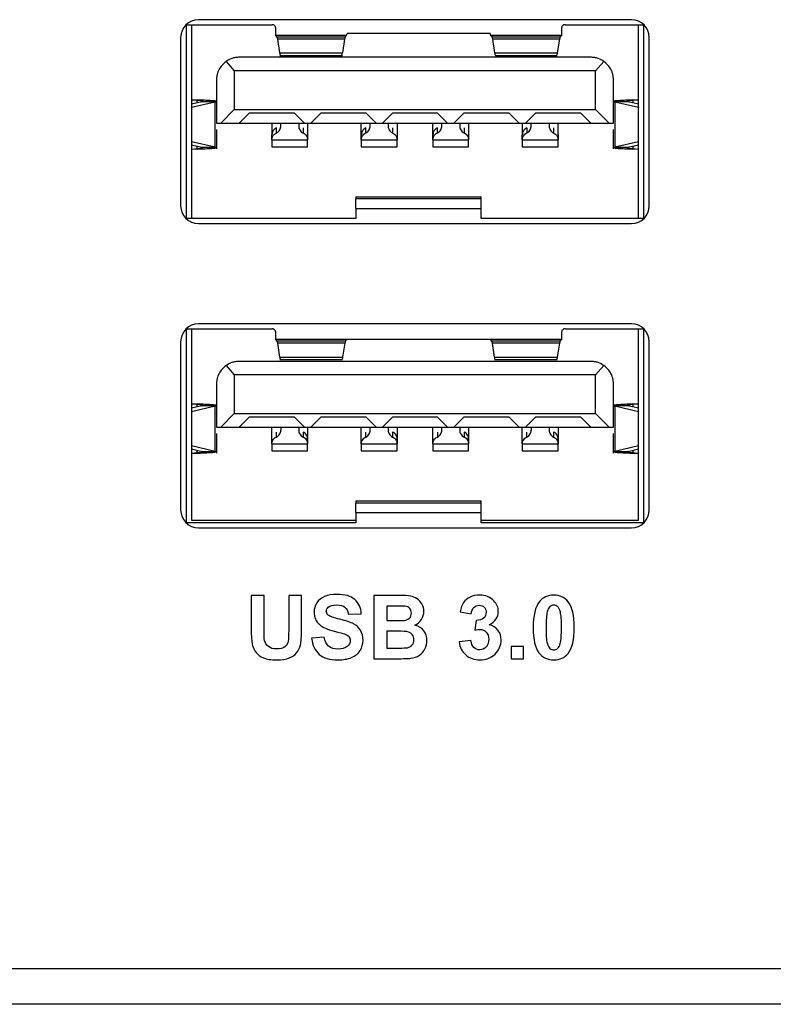
# Model space of a CAD drawing. Units: millimetres. Extents: x 102 to 747, y 87 to 509.
# Drawn here: x 266 to 277, y 473 to 487 of the extents above; entities that cross this region are included whole.
import ezdxf

# ---------------------------------------------------------------- set-up
doc = ezdxf.new("R2010")
doc.units = ezdxf.units.MM

msp = doc.modelspace()

# ---------------------------------------------------------------- linework, layer by layer
at = {"color": 7, "linetype": 'Continuous', "lineweight": 25}
for p, q in [((268.5017, 487.0313), (268.5017, 484.3242)), ((268.5032, 487.0328), (269.7037, 487.0328)), ((268.5767, 487.0328), (268.5767, 484.3228)), ((274.7267, 487.1028), (268.6767, 487.1028)), ((269.7517, 486.9931), (269.7517, 486.8832)), ((273.7517, 486.8832), (273.7517, 486.9931)), ((273.7997, 487.0328), (274.9002, 487.0328)), ((274.8267, 484.3228), (274.8267, 487.0328)), ((274.9017, 484.3242), (274.9017, 487.0313)), ((268.4267, 486.8528), (268.4267, 484.5028)), ((270.7453, 486.8832), (269.7517, 486.8832)), ((269.7729, 486.8654), (269.7517, 486.8832)), ((269.7729, 486.8654), (270.7251, 486.8654)), ((269.7829, 486.8302), (269.7729, 486.8654)), ((270.7156, 486.8302), (269.7829, 486.8302)), ((269.8131, 486.6386), (269.7829, 486.8302)), ((270.7156, 486.8302), (270.687, 486.6386)), ((270.7251, 486.8654), (270.7156, 486.8302)), ((270.7453, 486.8832), (270.7251, 486.8654)), ((272.7517, 486.9094), (270.7517, 486.9094)), ((273.7517, 486.8832), (272.7581, 486.8832)), ((272.7782, 486.8654), (272.7581, 486.8832)), ((272.7782, 486.8654), (273.7305, 486.8654)), ((273.7204, 486.8302), (272.7877, 486.8302)), ((272.8164, 486.6386), (272.7877, 486.8302)), ((273.7205, 486.8302), (273.6902, 486.6386)), ((273.7305, 486.8654), (273.7205, 486.8302)), ((273.7517, 486.8832), (273.7305, 486.8654)), ((274.9767, 484.5028), (274.9767, 486.8528)), ((274.1567, 486.5778), (269.2467, 486.5778)), ((269.8131, 486.6386), (270.687, 486.6386)), ((269.8131, 486.6028), (270.687, 486.6028)), ((272.8164, 486.6386), (273.6902, 486.6386)), ((272.8274, 486.6028), (273.6902, 486.6028)), ((269.0625, 486.5195), (269.1767, 486.3903)), ((274.2267, 486.3903), (274.3409, 486.5195)), ((274.2267, 486.3903), (269.1767, 486.3903)), ((269.1767, 486.3903), (269.1767, 485.8478)), ((274.2267, 485.8478), (274.2267, 486.3903)), ((268.9267, 486.2578), (268.9267, 485.6578)), ((274.4767, 485.6578), (274.4767, 486.2578)), ((268.7228, 485.9554), (268.5767, 485.9217)), ((268.5767, 485.879), (268.5797, 485.879)), ((268.577, 485.9846), (268.6582, 485.9775)), ((268.5771, 485.9846), (268.6633, 485.9844)), ((268.5797, 485.879), (268.9107, 485.9554)), ((268.6582, 485.9775), (268.7427, 485.9775)), ((268.7427, 485.9775), (268.6633, 485.9844)), ((268.9107, 485.9554), (268.7228, 485.9554)), ((268.9107, 485.3201), (268.9107, 485.9554)), ((274.4926, 485.9554), (274.4926, 485.3201)), ((274.4926, 485.9554), (274.8237, 485.879)), ((274.6806, 485.9554), (274.4926, 485.9554)), ((274.7401, 485.9844), (274.6607, 485.9775)), ((274.6607, 485.9775), (274.7452, 485.9775)), ((274.8267, 485.9217), (274.6806, 485.9554)), ((274.7401, 485.9844), (274.8263, 485.9846)), ((274.7452, 485.9775), (274.8263, 485.9846)), ((274.8237, 485.879), (274.8267, 485.879)), ((268.9867, 485.6578), (269.1767, 485.8478)), ((269.1767, 485.8478), (274.2267, 485.8478)), ((269.3854, 485.7978), (269.2454, 485.6578)), ((270.0179, 485.7978), (269.3854, 485.7978)), ((270.1579, 485.6578), (270.0179, 485.7978)), ((270.3854, 485.7978), (270.2454, 485.6578)), ((271.0179, 485.7978), (270.3854, 485.7978)), ((271.1579, 485.6578), (271.0179, 485.7978)), ((271.3854, 485.7978), (271.2454, 485.6578)), ((272.0179, 485.7978), (271.3854, 485.7978)), ((272.1579, 485.6578), (272.0179, 485.7978)), ((272.3854, 485.7978), (272.2454, 485.6578)), ((273.0179, 485.7978), (272.3854, 485.7978)), ((273.1579, 485.6578), (273.0179, 485.7978)), ((273.3854, 485.7978), (273.2454, 485.6578)), ((274.0179, 485.7978), (273.3854, 485.7978)), ((274.1579, 485.6578), (274.0179, 485.7978)), ((274.4167, 485.6578), (274.2267, 485.8478)), ((268.9267, 485.6578), (268.9867, 485.6578)), ((268.9867, 485.6578), (269.2454, 485.6578)), ((269.2454, 485.6578), (270.1579, 485.6578)), ((269.7017, 485.6578), (269.7017, 485.493)), ((269.8267, 485.6171), (269.8267, 485.6578)), ((270.0767, 485.6578), (270.0767, 485.6171)), ((270.1579, 485.6578), (270.2454, 485.6578)), ((270.2017, 485.6578), (270.2017, 485.493)), ((270.2454, 485.6578), (271.1579, 485.6578)), ((270.9517, 485.493), (270.9517, 485.6578)), ((271.0767, 485.6171), (271.0767, 485.6578)), ((271.1579, 485.6578), (271.2454, 485.6578)), ((271.2454, 485.6578), (272.1579, 485.6578)), ((271.3267, 485.6578), (271.3267, 485.6171)), ((271.4517, 485.6578), (271.4517, 485.493)), ((271.9517, 485.493), (271.9517, 485.6578)), ((272.0767, 485.6171), (272.0767, 485.6578)), ((272.1579, 485.6578), (272.2454, 485.6578)), ((272.2454, 485.6578), (273.1579, 485.6578)), ((272.3267, 485.6578), (272.3267, 485.6171)), ((272.4517, 485.6578), (272.4517, 485.493)), ((273.1579, 485.6578), (273.2454, 485.6578)), ((273.2017, 485.6578), (273.2017, 485.493)), ((273.2454, 485.6578), (274.1579, 485.6578)), ((273.3267, 485.6171), (273.3267, 485.6578)), ((273.5767, 485.6578), (273.5767, 485.6171)), ((273.7017, 485.493), (273.7017, 485.6578)), ((274.1579, 485.6578), (274.4167, 485.6578)), ((274.4167, 485.6578), (274.4767, 485.6578)), ((268.9303, 485.2968), (268.9303, 485.5701)), ((269.7017, 485.4238), (269.7017, 485.493)), ((269.7642, 485.5205), (269.7642, 485.5897)), ((270.1392, 485.5897), (270.1392, 485.5205)), ((270.2017, 485.493), (270.2017, 485.4238)), ((270.9517, 485.4238), (270.9517, 485.493)), ((271.0142, 485.5205), (271.0142, 485.5897)), ((271.3892, 485.5897), (271.3892, 485.5205)), ((271.4517, 485.493), (271.4517, 485.4238)), ((271.9517, 485.4238), (271.9517, 485.493)), ((272.0142, 485.5205), (272.0142, 485.5897)), ((272.3892, 485.5897), (272.3892, 485.5205)), ((272.4517, 485.493), (272.4517, 485.4238)), ((273.2017, 485.4238), (273.2017, 485.493)), ((273.2642, 485.5897), (273.2642, 485.5205)), ((273.6392, 485.5897), (273.6392, 485.5205)), ((273.7017, 485.493), (273.7017, 485.4238)), ((274.473, 485.5701), (274.473, 485.2968)), ((268.5797, 485.3966), (268.5767, 485.3966)), ((268.5767, 485.3539), (268.7228, 485.3201)), ((268.9107, 485.3201), (268.5797, 485.3966)), ((268.7228, 485.3201), (268.9107, 485.3201)), ((269.7017, 485.4238), (270.2017, 485.4238)), ((269.7017, 485.4238), (269.7017, 485.3671)), ((269.7017, 485.3671), (269.7017, 485.3253)), ((269.7017, 485.3253), (270.2017, 485.3253)), ((270.2017, 485.3671), (270.2017, 485.4238)), ((270.2017, 485.3253), (270.2017, 485.3671)), ((270.9517, 485.4238), (271.4517, 485.4238)), ((270.9517, 485.4238), (270.9517, 485.3671)), ((270.9517, 485.3671), (270.9517, 485.3253)), ((270.9517, 485.3253), (271.4517, 485.3253)), ((271.4517, 485.3671), (271.4517, 485.4238)), ((271.4517, 485.3253), (271.4517, 485.3671)), ((271.9517, 485.4238), (272.4517, 485.4238)), ((271.9517, 485.4238), (271.9517, 485.3671)), ((271.9517, 485.3671), (271.9517, 485.3253)), ((271.9517, 485.3253), (272.4517, 485.3253)), ((272.4517, 485.3671), (272.4517, 485.4238)), ((272.4517, 485.3253), (272.4517, 485.3671)), ((273.2017, 485.4238), (273.7017, 485.4238)), ((273.2017, 485.4238), (273.2017, 485.3671)), ((273.2017, 485.3671), (273.2017, 485.3253)), ((273.2017, 485.3253), (273.7017, 485.3253)), ((273.7017, 485.3671), (273.7017, 485.4238)), ((273.7017, 485.3253), (273.7017, 485.3671)), ((274.8237, 485.3966), (274.4926, 485.3201)), ((274.4926, 485.3201), (274.6806, 485.3201)), ((274.6806, 485.3201), (274.8267, 485.3539)), ((274.8267, 485.3966), (274.8237, 485.3966)), ((268.6582, 485.298), (268.577, 485.291)), ((268.6633, 485.2911), (268.5771, 485.291)), ((268.7427, 485.298), (268.6582, 485.298)), ((268.6633, 485.2911), (268.7427, 485.298)), ((274.7452, 485.298), (274.6607, 485.298)), ((274.6607, 485.298), (274.7401, 485.2911)), ((274.8263, 485.291), (274.7401, 485.2911)), ((274.8263, 485.291), (274.7452, 485.298)), ((270.8767, 484.6278), (272.6267, 484.6278)), ((270.8767, 484.6278), (270.8767, 484.5973)), ((272.6267, 484.5973), (272.6267, 484.6278)), ((272.6267, 484.5973), (270.8767, 484.5973)), ((270.8767, 484.4636), (270.8767, 484.5973)), ((272.6267, 484.4636), (272.6267, 484.5973)), ((270.8767, 484.4636), (270.8767, 484.3228)), ((270.8767, 484.4636), (272.6267, 484.4636)), ((272.6267, 484.3228), (272.6267, 484.4636)), ((270.8767, 484.3228), (268.5032, 484.3228)), ((268.6767, 484.2528), (274.7267, 484.2528)), ((274.9002, 484.3228), (272.6267, 484.3228)), ((274.7267, 482.8528), (268.6767, 482.8528)), ((268.5017, 482.7813), (268.5017, 480.0742)), ((268.5032, 482.7828), (269.7037, 482.7828)), ((268.5767, 482.7828), (268.5767, 480.1078)), ((269.7517, 482.7431), (269.7517, 482.6332)), ((273.7517, 482.6332), (273.7517, 482.7431)), ((273.7997, 482.7828), (274.9002, 482.7828)), ((274.8267, 480.1078), (274.8267, 482.7828)), ((274.9017, 480.0742), (274.9017, 482.7813)), ((268.4267, 482.6028), (268.4267, 480.2528)), ((270.7517, 482.6332), (269.7517, 482.6332)), ((269.7729, 482.6154), (269.7517, 482.6332)), ((269.7729, 482.6154), (270.7305, 482.6154)), ((269.7829, 482.5802), (269.7729, 482.6154)), ((270.7204, 482.5802), (269.7829, 482.5802)), ((269.8131, 482.3886), (269.7829, 482.5802)), ((270.7205, 482.5802), (270.6902, 482.3886)), ((270.7305, 482.6154), (270.7205, 482.5802)), ((270.7517, 482.6332), (270.7305, 482.6154)), ((272.7517, 482.6332), (270.7517, 482.6332)), ((273.7517, 482.6332), (272.7517, 482.6332)), ((272.7729, 482.6154), (272.7517, 482.6332)), ((272.7729, 482.6154), (273.7305, 482.6154)), ((272.7829, 482.5802), (272.7729, 482.6154)), ((273.7204, 482.5802), (272.7829, 482.5802)), ((272.8131, 482.3886), (272.7829, 482.5802)), ((273.7205, 482.5802), (273.6902, 482.3886)), ((273.7305, 482.6154), (273.7205, 482.5802)), ((273.7517, 482.6332), (273.7305, 482.6154)), ((274.9767, 480.2528), (274.9767, 482.6028)), ((274.1567, 482.3278), (269.2467, 482.3278)), ((269.8131, 482.3886), (270.6902, 482.3886)), ((269.8131, 482.3528), (270.6902, 482.3528)), ((272.8131, 482.3886), (273.6902, 482.3886)), ((272.8131, 482.3528), (273.6902, 482.3528)), ((269.0625, 482.2695), (269.1767, 482.1403)), ((274.2267, 482.1403), (274.3409, 482.2695)), ((274.2267, 482.1403), (269.1767, 482.1403)), ((269.1767, 482.1403), (269.1767, 481.5978)), ((274.2267, 481.5978), (274.2267, 482.1403)), ((268.9267, 482.0078), (268.9267, 481.4078)), ((274.4767, 481.4078), (274.4767, 482.0078)), ((268.7228, 481.7054), (268.5767, 481.6717)), ((268.5767, 481.629), (268.5797, 481.629)), ((268.577, 481.7346), (268.6582, 481.7275)), ((268.5771, 481.7346), (268.6633, 481.7344)), ((268.5797, 481.629), (268.9107, 481.7054)), ((268.6582, 481.7275), (268.7427, 481.7275)), ((268.7427, 481.7275), (268.6633, 481.7344)), ((268.9107, 481.7054), (268.7228, 481.7054)), ((268.9107, 481.0701), (268.9107, 481.7054)), ((274.4926, 481.7054), (274.4926, 481.0701)), ((274.4926, 481.7054), (274.8237, 481.629)), ((274.6806, 481.7054), (274.4926, 481.7054)), ((274.7401, 481.7344), (274.6607, 481.7275)), ((274.6607, 481.7275), (274.7452, 481.7275)), ((274.8267, 481.6717), (274.6806, 481.7054)), ((274.7401, 481.7344), (274.8263, 481.7346)), ((274.7452, 481.7275), (274.8263, 481.7346)), ((274.8237, 481.629), (274.8267, 481.629)), ((268.9867, 481.4078), (269.1767, 481.5978)), ((269.1767, 481.5978), (274.2267, 481.5978)), ((269.3854, 481.5478), (269.2454, 481.4078)), ((270.0179, 481.5478), (269.3854, 481.5478)), ((270.1579, 481.4078), (270.0179, 481.5478)), ((270.3854, 481.5478), (270.2454, 481.4078)), ((271.0179, 481.5478), (270.3854, 481.5478)), ((271.1579, 481.4078), (271.0179, 481.5478)), ((271.3854, 481.5478), (271.2454, 481.4078)), ((272.0179, 481.5478), (271.3854, 481.5478)), ((272.1579, 481.4078), (272.0179, 481.5478)), ((272.3854, 481.5478), (272.2454, 481.4078)), ((273.0179, 481.5478), (272.3854, 481.5478)), ((273.1579, 481.4078), (273.0179, 481.5478)), ((273.3854, 481.5478), (273.2454, 481.4078)), ((274.0179, 481.5478), (273.3854, 481.5478)), ((274.1579, 481.4078), (274.0179, 481.5478)), ((274.4167, 481.4078), (274.2267, 481.5978)), ((268.9267, 481.4078), (268.9867, 481.4078)), ((268.9867, 481.4078), (269.2454, 481.4078)), ((269.2454, 481.4078), (270.1579, 481.4078)), ((269.7017, 481.243), (269.7017, 481.4078)), ((269.7642, 481.2705), (269.7642, 481.3397)), ((269.8267, 481.4078), (269.8267, 481.3671)), ((270.0767, 481.4078), (270.0767, 481.3671)), ((270.1392, 481.3397), (270.1392, 481.2705)), ((270.1579, 481.4078), (270.2454, 481.4078)), ((270.2017, 481.4078), (270.2017, 481.243)), ((270.2454, 481.4078), (271.1579, 481.4078)), ((270.9517, 481.243), (270.9517, 481.4078)), ((271.0142, 481.2705), (271.0142, 481.3397)), ((271.0767, 481.3671), (271.0767, 481.4078)), ((271.1579, 481.4078), (271.2454, 481.4078)), ((271.2454, 481.4078), (272.1579, 481.4078)), ((271.3267, 481.4078), (271.3267, 481.3671)), ((271.3892, 481.3397), (271.3892, 481.2705)), ((271.4517, 481.4078), (271.4517, 481.243)), ((271.9517, 481.243), (271.9517, 481.4078)), ((272.0142, 481.3397), (272.0142, 481.2705)), ((272.0767, 481.3671), (272.0767, 481.4078)), ((272.1579, 481.4078), (272.2454, 481.4078)), ((272.2454, 481.4078), (273.1579, 481.4078)), ((272.3267, 481.4078), (272.3267, 481.3671)), ((272.3892, 481.3397), (272.3892, 481.2705)), ((272.4517, 481.4078), (272.4517, 481.243)), ((273.1579, 481.4078), (273.2454, 481.4078)), ((273.2017, 481.243), (273.2017, 481.4078)), ((273.2454, 481.4078), (274.1579, 481.4078)), ((273.2642, 481.2705), (273.2642, 481.3397)), ((273.3267, 481.4078), (273.3267, 481.3671)), ((273.5767, 481.4078), (273.5767, 481.3671)), ((273.6392, 481.3397), (273.6392, 481.2705)), ((273.7017, 481.4078), (273.7017, 481.243)), ((274.1579, 481.4078), (274.4167, 481.4078)), ((274.4167, 481.4078), (274.4767, 481.4078)), ((268.9303, 481.0468), (268.9303, 481.3201)), ((269.7017, 481.1738), (269.7017, 481.243)), ((270.2017, 481.243), (270.2017, 481.1738)), ((270.9517, 481.1738), (270.9517, 481.243)), ((271.4517, 481.243), (271.4517, 481.1738)), ((271.9517, 481.1738), (271.9517, 481.243)), ((272.4517, 481.243), (272.4517, 481.1738)), ((273.2017, 481.1738), (273.2017, 481.243)), ((273.7017, 481.243), (273.7017, 481.1738)), ((274.473, 481.3201), (274.473, 481.0468)), ((268.5797, 481.1466), (268.5767, 481.1466)), ((268.5767, 481.1039), (268.7228, 481.0701)), ((268.9107, 481.0701), (268.5797, 481.1466)), ((268.7228, 481.0701), (268.9107, 481.0701)), ((269.7017, 481.1738), (270.2017, 481.1738)), ((269.7017, 481.1738), (269.7017, 481.1171)), ((269.7017, 481.1171), (269.7017, 481.0753)), ((269.7017, 481.0753), (270.2017, 481.0753)), ((270.2017, 481.1171), (270.2017, 481.1738)), ((270.2017, 481.0753), (270.2017, 481.1171)), ((270.9517, 481.1738), (271.4517, 481.1738)), ((270.9517, 481.1738), (270.9517, 481.1171)), ((270.9517, 481.1171), (270.9517, 481.0753)), ((270.9517, 481.0753), (271.4517, 481.0753)), ((271.4517, 481.1171), (271.4517, 481.1738)), ((271.4517, 481.0753), (271.4517, 481.1171)), ((271.9517, 481.1738), (272.4517, 481.1738)), ((271.9517, 481.1738), (271.9517, 481.1171)), ((271.9517, 481.1171), (271.9517, 481.0753)), ((271.9517, 481.0753), (272.4517, 481.0753)), ((272.4517, 481.1171), (272.4517, 481.1738)), ((272.4517, 481.0753), (272.4517, 481.1171)), ((273.2017, 481.1738), (273.7017, 481.1738)), ((273.2017, 481.1738), (273.2017, 481.1171)), ((273.2017, 481.1171), (273.2017, 481.0753)), ((273.2017, 481.0753), (273.7017, 481.0753)), ((273.7017, 481.1171), (273.7017, 481.1738)), ((273.7017, 481.0753), (273.7017, 481.1171)), ((274.8237, 481.1466), (274.4926, 481.0701)), ((274.4926, 481.0701), (274.6806, 481.0701)), ((274.6806, 481.0701), (274.8267, 481.1039)), ((274.8267, 481.1466), (274.8237, 481.1466)), ((268.6582, 481.048), (268.577, 481.041)), ((268.6633, 481.0411), (268.5771, 481.041)), ((268.7427, 481.048), (268.6582, 481.048)), ((268.6633, 481.0411), (268.7427, 481.048)), ((274.7452, 481.048), (274.6607, 481.048)), ((274.6607, 481.048), (274.7401, 481.0411)), ((274.8263, 481.041), (274.7401, 481.0411)), ((274.8263, 481.041), (274.7452, 481.048)), ((270.8767, 480.3778), (272.6267, 480.3778)), ((270.8767, 480.3778), (270.8767, 480.3473)), ((272.6267, 480.3473), (272.6267, 480.3778)), ((272.6267, 480.3473), (270.8767, 480.3473)), ((270.8767, 480.2136), (270.8767, 480.3473)), ((272.6267, 480.2136), (272.6267, 480.3473)), ((268.5767, 480.1078), (270.8767, 480.1078)), ((270.8767, 480.2136), (270.8767, 480.0728)), ((270.8767, 480.2136), (272.6267, 480.2136)), ((272.6267, 480.0728), (272.6267, 480.2136)), ((272.6267, 480.1078), (274.8267, 480.1078)), ((270.8767, 480.0728), (268.5032, 480.0728)), ((268.6767, 480.0028), (274.7267, 480.0028)), ((274.9002, 480.0728), (272.6267, 480.0728)), ((269.4128, 479.0559), (269.4128, 478.5839)), ((269.5918, 479.0559), (269.4128, 479.0559)), ((269.5918, 478.5769), (269.5918, 479.0559)), ((269.9363, 479.0559), (269.9363, 478.5666)), ((270.1153, 479.0559), (269.9363, 479.0559)), ((270.1153, 478.5911), (270.1153, 479.0559)), ((271.128, 479.0559), (271.128, 478.1719)), ((271.4815, 479.0559), (271.128, 479.0559)), ((271.4095, 478.909), (271.307, 478.909)), ((271.307, 478.909), (271.307, 478.7053)), ((270.7711, 478.7954), (270.9502, 478.8016)), ((272.3318, 478.8281), (272.4874, 478.8016)), ((271.307, 478.7053), (271.4239, 478.7053)), ((272.5555, 478.7077), (272.5368, 478.5703)), ((270.4316, 478.4756), (270.2575, 478.4583)), ((271.4512, 478.5583), (271.307, 478.5583)), ((271.307, 478.5583), (271.307, 478.3213)), ((271.307, 478.3213), (271.4724, 478.3213)), ((272.4837, 478.4262), (272.3194, 478.4063)), ((273.216, 478.341), (273.0469, 478.341)), ((273.0469, 478.341), (273.0469, 478.1719)), ((273.216, 478.1719), (273.216, 478.341)), ((271.128, 478.1719), (271.429, 478.1719)), ((273.0469, 478.1719), (273.216, 478.1719)), ((205.0109, 473.8428), (374.6124, 473.8428)), ((374.6124, 473.3428), (205.0109, 473.3428))]:
    msp.add_line(p, q, dxfattribs=at)
at = {"color": 8, "linetype": 'Continuous', "lineweight": 25}
for p, q in [((268.6582, 485.9405), (268.6582, 485.9775)), ((274.7452, 485.9775), (274.7452, 485.9405)), ((268.6582, 485.298), (268.6582, 485.3351)), ((274.7452, 485.3351), (274.7452, 485.298)), ((268.6582, 481.6905), (268.6582, 481.7275)), ((274.7452, 481.7275), (274.7452, 481.6905)), ((268.6582, 481.048), (268.6582, 481.0851)), ((274.7452, 481.0851), (274.7452, 481.048))]:
    msp.add_line(p, q, dxfattribs=at)
at = {"color": 7, "linetype": 'Continuous', "lineweight": 25}
for centre, radius, start, end in [((268.6767, 486.8528), 0.25, 90, 180), ((274.7267, 486.8528), 0.25, 0, 90), ((270.6861, 486.9116), 0.0657, 334.37052, 358.12621), ((272.8173, 486.9116), 0.0656, 181.87204, 205.63122), ((272.7029, 486.8261), 0.085, 2.73266, 27.49653), ((270.6305, 486.6364), 0.0565, 323.50148, 2.29963), ((272.8728, 486.6364), 0.0565, 177.69733, 216.50204), ((268.8982, 486.067), 0.1123, 276.38654, 284.66743), ((274.5051, 486.067), 0.1123, 255.33243, 263.6136), ((268.6767, 484.5028), 0.25, 180, 270), ((274.7267, 484.5028), 0.25, 270, 0), ((268.6767, 482.6028), 0.25, 90, 180), ((274.7267, 482.6028), 0.25, 0, 90), ((268.8982, 481.817), 0.1123, 276.38654, 284.66743), ((274.5051, 481.817), 0.1123, 255.33243, 263.6136), ((268.6767, 480.2528), 0.25, 180, 270), ((274.7267, 480.2528), 0.25, 270, 0)]:
    msp.add_arc(centre, radius, start, end, dxfattribs=at)
for points, knots in [([(269.7517, 486.9931), (269.751, 486.9982), (269.7495, 487.0081), (269.7389, 487.021), (269.7263, 487.0285), (269.7144, 487.0321), (269.7074, 487.0326), (269.7037, 487.0328)], [0, 0, 0, 0, 0.2519752, 0.4991994, 0.7207667, 0.8532836, 1, 1, 1, 1]), ([(273.7997, 487.0328), (273.796, 487.0326), (273.789, 487.0321), (273.777, 487.0285), (273.7645, 487.021), (273.7538, 487.0081), (273.7524, 486.9982), (273.7517, 486.9931)], [0, 0, 0, 0, 0.1464052, 0.27882, 0.500808, 0.7480558, 1, 1, 1, 1]), ([(269.2467, 486.5778), (269.2289, 486.5769), (269.1922, 486.575), (269.1248, 486.5571), (269.0873, 486.5345), (269.0625, 486.5195)], [0, 0, 0, 0, 0.2430379, 0.5004794, 1, 1, 1, 1]), ([(269.8248, 486.6028), (269.8226, 486.6047), (269.8186, 486.6082), (269.8148, 486.6293), (269.8131, 486.6386)], [0, 0, 0, 0, 0.55985, 1, 1, 1, 1]), ([(273.6902, 486.6386), (273.6881, 486.6272), (273.6843, 486.6067), (273.6803, 486.604), (273.6786, 486.6028)], [0, 0, 0, 0, 0.5598495, 1, 1, 1, 1]), ([(274.3409, 486.5195), (274.3161, 486.5344), (274.2786, 486.5571), (274.2113, 486.575), (274.1746, 486.5769), (274.1567, 486.5778)], [0, 0, 0, 0, 0.4994674, 0.7556801, 1, 1, 1, 1]), ([(269.0625, 486.5195), (269.0315, 486.4935), (268.9849, 486.4546), (268.9439, 486.3682), (268.9289, 486.3075), (268.9274, 486.2741), (268.9267, 486.2578)], [0, 0, 0, 0, 0.4996372, 0.7495681, 0.8775421, 1, 1, 1, 1]), ([(274.4767, 486.2578), (274.4759, 486.2739), (274.4744, 486.3073), (274.4595, 486.3681), (274.4184, 486.4545), (274.3719, 486.4935), (274.3409, 486.5195)], [0, 0, 0, 0, 0.1211796, 0.2503551, 0.5003116, 1, 1, 1, 1]), ([(268.5767, 485.8779), (268.5772, 485.8782), (268.5782, 485.8786), (268.5792, 485.8789), (268.5797, 485.879)], [0, 0, 0, 0, 0.559992, 1, 1, 1, 1]), ([(274.8237, 485.879), (274.8243, 485.8789), (274.8253, 485.8786), (274.8262, 485.8781), (274.8267, 485.8779)], [0, 0, 0, 0, 0.559992, 1, 1, 1, 1]), ([(269.7642, 485.5205), (269.7739, 485.5258), (269.7944, 485.5371), (269.82, 485.5704), (269.824, 485.5986), (269.8267, 485.6171)], [0, 0, 0, 0, 0.2376316, 0.5006754, 1, 1, 1, 1]), ([(270.0767, 485.6171), (270.0773, 485.6075), (270.0786, 485.589), (270.0905, 485.5619), (270.1089, 485.5371), (270.1295, 485.5258), (270.1392, 485.5205)], [0, 0, 0, 0, 0.25852263, 0.50066661, 0.76423745, 1, 1, 1, 1]), ([(271.0142, 485.5205), (271.0239, 485.5258), (271.0444, 485.5371), (271.07, 485.5704), (271.074, 485.5986), (271.0767, 485.6171)], [0, 0, 0, 0, 0.2376316, 0.5006754, 1, 1, 1, 1]), ([(271.3267, 485.6171), (271.3273, 485.6075), (271.3286, 485.589), (271.3405, 485.5619), (271.3589, 485.5371), (271.3795, 485.5258), (271.3892, 485.5205)], [0, 0, 0, 0, 0.2585226, 0.5006666, 0.7642375, 1, 1, 1, 1]), ([(272.0142, 485.5205), (272.0239, 485.5258), (272.0444, 485.5371), (272.07, 485.5704), (272.074, 485.5986), (272.0767, 485.6171)], [0, 0, 0, 0, 0.2376307, 0.5006754, 1, 1, 1, 1]), ([(272.3267, 485.6171), (272.3273, 485.6075), (272.3286, 485.589), (272.3405, 485.5619), (272.3589, 485.5371), (272.3795, 485.5258), (272.3892, 485.5205)], [0, 0, 0, 0, 0.2585238, 0.5006666, 0.7642365, 1, 1, 1, 1]), ([(273.2642, 485.5205), (273.2739, 485.5258), (273.2944, 485.5371), (273.32, 485.5704), (273.324, 485.5986), (273.3267, 485.6171)], [0, 0, 0, 0, 0.2376307, 0.5006754, 1, 1, 1, 1]), ([(273.5767, 485.6171), (273.5773, 485.6075), (273.5786, 485.589), (273.5905, 485.5619), (273.6089, 485.5371), (273.6295, 485.5258), (273.6392, 485.5205)], [0, 0, 0, 0, 0.2585238, 0.5006666, 0.7642365, 1, 1, 1, 1]), ([(269.7642, 485.5897), (269.7544, 485.5843), (269.7339, 485.573), (269.7084, 485.5398), (269.7043, 485.5115), (269.7017, 485.493)], [0, 0, 0, 0, 0.2376316, 0.5006754, 1, 1, 1, 1]), ([(269.7017, 485.4238), (269.7023, 485.4334), (269.7036, 485.452), (269.7155, 485.4791), (269.7339, 485.5038), (269.7545, 485.5151), (269.7642, 485.5205)], [0, 0, 0, 0, 0.2585238, 0.5006666, 0.7642365, 1, 1, 1, 1]), ([(270.1392, 485.5205), (270.1489, 485.5151), (270.1694, 485.5038), (270.195, 485.4706), (270.199, 485.4423), (270.2017, 485.4238)], [0, 0, 0, 0, 0.2376307, 0.5006754, 1, 1, 1, 1]), ([(271.0142, 485.5897), (271.0044, 485.5843), (270.9839, 485.573), (270.9584, 485.5398), (270.9543, 485.5115), (270.9517, 485.493)], [0, 0, 0, 0, 0.23763163, 0.50067537, 1, 1, 1, 1]), ([(270.9517, 485.4238), (270.9523, 485.4334), (270.9536, 485.452), (270.9655, 485.4791), (270.9839, 485.5038), (271.0045, 485.5151), (271.0142, 485.5205)], [0, 0, 0, 0, 0.2585238, 0.5006666, 0.7642365, 1, 1, 1, 1]), ([(271.3892, 485.5205), (271.3989, 485.5151), (271.4194, 485.5038), (271.445, 485.4706), (271.449, 485.4423), (271.4517, 485.4238)], [0, 0, 0, 0, 0.2376307, 0.5006754, 1, 1, 1, 1]), ([(272.0142, 485.5897), (272.0044, 485.5843), (271.9839, 485.573), (271.9584, 485.5398), (271.9543, 485.5115), (271.9517, 485.493)], [0, 0, 0, 0, 0.2376307, 0.5006754, 1, 1, 1, 1]), ([(271.9517, 485.4238), (271.9523, 485.4334), (271.9536, 485.452), (271.9655, 485.4791), (271.9839, 485.5038), (272.0045, 485.5151), (272.0142, 485.5205)], [0, 0, 0, 0, 0.2585226, 0.5006666, 0.7642375, 1, 1, 1, 1]), ([(272.3892, 485.5205), (272.3989, 485.5151), (272.4194, 485.5038), (272.445, 485.4706), (272.449, 485.4423), (272.4517, 485.4238)], [0, 0, 0, 0, 0.2376316, 0.5006754, 1, 1, 1, 1]), ([(273.2642, 485.5897), (273.2544, 485.5843), (273.2339, 485.573), (273.2084, 485.5398), (273.2043, 485.5115), (273.2017, 485.493)], [0, 0, 0, 0, 0.2376307, 0.5006754, 1, 1, 1, 1]), ([(273.2017, 485.4238), (273.2023, 485.4334), (273.2036, 485.452), (273.2155, 485.4791), (273.2339, 485.5038), (273.2545, 485.5151), (273.2642, 485.5205)], [0, 0, 0, 0, 0.2585226, 0.5006666, 0.7642375, 1, 1, 1, 1]), ([(273.6392, 485.5205), (273.6489, 485.5151), (273.6694, 485.5038), (273.695, 485.4706), (273.699, 485.4423), (273.7017, 485.4238)], [0, 0, 0, 0, 0.2376316, 0.5006754, 1, 1, 1, 1]), ([(268.5797, 485.3966), (268.5791, 485.3967), (268.5781, 485.397), (268.5771, 485.3974), (268.5767, 485.3976)], [0, 0, 0, 0, 0.559992, 1, 1, 1, 1]), ([(274.8267, 485.3976), (274.8261, 485.3974), (274.8251, 485.3969), (274.8241, 485.3967), (274.8237, 485.3966)], [0, 0, 0, 0, 0.559992, 1, 1, 1, 1]), ([(269.7517, 482.7431), (269.751, 482.7482), (269.7495, 482.7581), (269.7389, 482.771), (269.7263, 482.7785), (269.7144, 482.7821), (269.7074, 482.7826), (269.7037, 482.7828)], [0, 0, 0, 0, 0.2519752, 0.4991994, 0.7207667, 0.8532836, 1, 1, 1, 1]), ([(273.7997, 482.7828), (273.796, 482.7826), (273.789, 482.7821), (273.777, 482.7785), (273.7645, 482.771), (273.7538, 482.7581), (273.7524, 482.7482), (273.7517, 482.7431)], [0, 0, 0, 0, 0.1464052, 0.27882, 0.500808, 0.7480558, 1, 1, 1, 1]), ([(269.2467, 482.3278), (269.2289, 482.3269), (269.1922, 482.325), (269.1248, 482.3071), (269.0873, 482.2845), (269.0625, 482.2695)], [0, 0, 0, 0, 0.2430379, 0.5004794, 1, 1, 1, 1]), ([(269.8248, 482.3528), (269.8226, 482.3547), (269.8186, 482.3582), (269.8148, 482.3793), (269.8131, 482.3886)], [0, 0, 0, 0, 0.55985, 1, 1, 1, 1]), ([(270.6902, 482.3886), (270.6881, 482.3772), (270.6843, 482.3567), (270.6803, 482.354), (270.6786, 482.3528)], [0, 0, 0, 0, 0.5598495, 1, 1, 1, 1]), ([(272.8248, 482.3528), (272.8226, 482.3547), (272.8186, 482.3582), (272.8148, 482.3793), (272.8131, 482.3886)], [0, 0, 0, 0, 0.55985, 1, 1, 1, 1]), ([(273.6902, 482.3886), (273.6881, 482.3772), (273.6843, 482.3567), (273.6803, 482.354), (273.6786, 482.3528)], [0, 0, 0, 0, 0.55984955, 1, 1, 1, 1]), ([(274.3409, 482.2695), (274.3161, 482.2844), (274.2786, 482.3071), (274.2113, 482.325), (274.1746, 482.3269), (274.1567, 482.3278)], [0, 0, 0, 0, 0.4994674, 0.7556801, 1, 1, 1, 1]), ([(269.0625, 482.2695), (269.0315, 482.2435), (268.9849, 482.2046), (268.9439, 482.1182), (268.9289, 482.0575), (268.9274, 482.0241), (268.9267, 482.0078)], [0, 0, 0, 0, 0.4996372, 0.7495681, 0.8775421, 1, 1, 1, 1]), ([(274.4767, 482.0078), (274.4759, 482.0239), (274.4744, 482.0573), (274.4595, 482.1181), (274.4184, 482.2045), (274.3719, 482.2435), (274.3409, 482.2695)], [0, 0, 0, 0, 0.1211796, 0.2503551, 0.5003116, 1, 1, 1, 1]), ([(268.5767, 481.6279), (268.5772, 481.6282), (268.5782, 481.6286), (268.5792, 481.6289), (268.5797, 481.629)], [0, 0, 0, 0, 0.559992, 1, 1, 1, 1]), ([(274.8237, 481.629), (274.8243, 481.6289), (274.8253, 481.6286), (274.8262, 481.6281), (274.8267, 481.6279)], [0, 0, 0, 0, 0.559992, 1, 1, 1, 1]), ([(269.7642, 481.2705), (269.7739, 481.2758), (269.7945, 481.2871), (269.8199, 481.3204), (269.824, 481.3486), (269.8267, 481.3671)], [0, 0, 0, 0, 0.2381608, 0.5006775, 1, 1, 1, 1]), ([(270.0767, 481.3671), (270.0773, 481.3576), (270.0786, 481.339), (270.0905, 481.312), (270.1089, 481.2871), (270.1295, 481.2758), (270.1392, 481.2705)], [0, 0, 0, 0, 0.2559994, 0.5006851, 0.763694, 1, 1, 1, 1]), ([(270.2017, 481.243), (270.201, 481.2525), (270.1998, 481.2711), (270.1879, 481.2982), (270.1695, 481.323), (270.1489, 481.3343), (270.1392, 481.3397)], [0, 0, 0, 0, 0.2559994, 0.5006851, 0.763694, 1, 1, 1, 1]), ([(271.0142, 481.2705), (271.0239, 481.2758), (271.0445, 481.2871), (271.0699, 481.3204), (271.074, 481.3486), (271.0767, 481.3671)], [0, 0, 0, 0, 0.2381608, 0.5006775, 1, 1, 1, 1]), ([(271.3267, 481.3671), (271.3273, 481.3576), (271.3286, 481.339), (271.3405, 481.312), (271.3589, 481.2871), (271.3795, 481.2758), (271.3892, 481.2705)], [0, 0, 0, 0, 0.2559994, 0.5006851, 0.763694, 1, 1, 1, 1]), ([(271.4517, 481.243), (271.451, 481.2525), (271.4498, 481.2711), (271.4379, 481.2982), (271.4195, 481.323), (271.3989, 481.3343), (271.3892, 481.3397)], [0, 0, 0, 0, 0.2559994, 0.5006851, 0.763694, 1, 1, 1, 1]), ([(272.0142, 481.2705), (272.0239, 481.2758), (272.0445, 481.2871), (272.0699, 481.3204), (272.074, 481.3486), (272.0767, 481.3671)], [0, 0, 0, 0, 0.2381607, 0.5006775, 1, 1, 1, 1]), ([(272.3267, 481.3671), (272.3273, 481.3576), (272.3286, 481.339), (272.3405, 481.312), (272.3589, 481.2871), (272.3795, 481.2758), (272.3892, 481.2705)], [0, 0, 0, 0, 0.2559992, 0.5006851, 0.763694, 1, 1, 1, 1]), ([(272.4517, 481.243), (272.451, 481.2525), (272.4498, 481.2711), (272.4379, 481.2982), (272.4195, 481.323), (272.3989, 481.3343), (272.3892, 481.3397)], [0, 0, 0, 0, 0.2559992, 0.5006851, 0.763694, 1, 1, 1, 1]), ([(273.2642, 481.2705), (273.2739, 481.2758), (273.2945, 481.2871), (273.3199, 481.3204), (273.324, 481.3486), (273.3267, 481.3671)], [0, 0, 0, 0, 0.23816074, 0.50067752, 1, 1, 1, 1]), ([(273.5767, 481.3671), (273.5773, 481.3576), (273.5786, 481.339), (273.5905, 481.312), (273.6089, 481.2871), (273.6295, 481.2758), (273.6392, 481.2705)], [0, 0, 0, 0, 0.2559992, 0.5006851, 0.763694, 1, 1, 1, 1]), ([(273.7017, 481.243), (273.701, 481.2525), (273.6998, 481.2711), (273.6879, 481.2982), (273.6695, 481.323), (273.6489, 481.3343), (273.6392, 481.3397)], [0, 0, 0, 0, 0.2559992, 0.5006851, 0.763694, 1, 1, 1, 1]), ([(269.7017, 481.1738), (269.7023, 481.1833), (269.7036, 481.2019), (269.7155, 481.229), (269.7339, 481.2538), (269.7545, 481.2651), (269.7642, 481.2705)], [0, 0, 0, 0, 0.2559992, 0.5006851, 0.763694, 1, 1, 1, 1]), ([(270.1392, 481.2705), (270.1489, 481.2651), (270.1695, 481.2538), (270.1949, 481.2205), (270.199, 481.1923), (270.2017, 481.1738)], [0, 0, 0, 0, 0.2381607, 0.5006775, 1, 1, 1, 1]), ([(270.9517, 481.1738), (270.9523, 481.1833), (270.9536, 481.2019), (270.9655, 481.229), (270.9839, 481.2538), (271.0045, 481.2651), (271.0142, 481.2705)], [0, 0, 0, 0, 0.2559992, 0.5006851, 0.763694, 1, 1, 1, 1]), ([(271.3892, 481.2705), (271.3989, 481.2651), (271.4195, 481.2538), (271.4449, 481.2205), (271.449, 481.1923), (271.4517, 481.1738)], [0, 0, 0, 0, 0.2381607, 0.5006775, 1, 1, 1, 1]), ([(271.9517, 481.1738), (271.9523, 481.1833), (271.9536, 481.2019), (271.9655, 481.229), (271.9839, 481.2538), (272.0045, 481.2651), (272.0142, 481.2705)], [0, 0, 0, 0, 0.2559994, 0.5006851, 0.763694, 1, 1, 1, 1]), ([(272.3892, 481.2705), (272.3989, 481.2651), (272.4195, 481.2538), (272.4449, 481.2205), (272.449, 481.1923), (272.4517, 481.1738)], [0, 0, 0, 0, 0.2381608, 0.5006775, 1, 1, 1, 1]), ([(273.2017, 481.1738), (273.2023, 481.1833), (273.2036, 481.2019), (273.2155, 481.229), (273.2339, 481.2538), (273.2545, 481.2651), (273.2642, 481.2705)], [0, 0, 0, 0, 0.2559994, 0.5006851, 0.763694, 1, 1, 1, 1]), ([(273.6392, 481.2705), (273.6489, 481.2651), (273.6695, 481.2538), (273.6949, 481.2205), (273.699, 481.1923), (273.7017, 481.1738)], [0, 0, 0, 0, 0.2381608, 0.5006775, 1, 1, 1, 1]), ([(268.5797, 481.1466), (268.5791, 481.1467), (268.5781, 481.147), (268.5771, 481.1474), (268.5767, 481.1476)], [0, 0, 0, 0, 0.559992, 1, 1, 1, 1]), ([(274.8267, 481.1476), (274.8261, 481.1474), (274.8251, 481.1469), (274.8241, 481.1467), (274.8237, 481.1466)], [0, 0, 0, 0, 0.559992, 1, 1, 1, 1])]:
    msp.add_open_spline(points, degree=3, knots=knots, dxfattribs=at)
for points in [[(268.7228, 485.9554), (268.7265, 485.9573), (268.734, 485.961), (268.7232, 485.9665), (268.6981, 485.972), (268.6715, 485.9757), (268.6582, 485.9775)], [(268.9267, 485.9629), (268.9208, 485.9641), (268.9091, 485.9665), (268.8679, 485.9702), (268.8128, 485.9739), (268.7661, 485.9763), (268.7427, 485.9775)], [(274.6607, 485.9775), (274.6373, 485.9763), (274.5906, 485.9739), (274.5355, 485.9702), (274.4943, 485.9665), (274.4825, 485.9641), (274.4767, 485.9629)], [(274.7452, 485.9775), (274.7319, 485.9757), (274.7053, 485.972), (274.6801, 485.9665), (274.6694, 485.961), (274.6768, 485.9573), (274.6806, 485.9554)], [(268.6582, 485.298), (268.6715, 485.2999), (268.6981, 485.3036), (268.7232, 485.3091), (268.734, 485.3146), (268.7265, 485.3183), (268.7228, 485.3201)], [(268.7427, 485.298), (268.7773, 485.2999), (268.8465, 485.3036), (268.9118, 485.3091), (268.9398, 485.3146), (268.9204, 485.3183), (268.9107, 485.3201)], [(274.4926, 485.3201), (274.483, 485.3183), (274.4636, 485.3146), (274.4915, 485.3091), (274.5568, 485.3036), (274.6261, 485.2999), (274.6607, 485.298)], [(274.6806, 485.3201), (274.6768, 485.3183), (274.6694, 485.3146), (274.6801, 485.3091), (274.7053, 485.3036), (274.7319, 485.2999), (274.7452, 485.298)], [(268.7228, 481.7054), (268.7265, 481.7073), (268.734, 481.711), (268.7232, 481.7165), (268.6981, 481.722), (268.6715, 481.7257), (268.6582, 481.7275)], [(268.9267, 481.7129), (268.9208, 481.7141), (268.9091, 481.7165), (268.8679, 481.7202), (268.8128, 481.7239), (268.7661, 481.7263), (268.7427, 481.7275)], [(274.6607, 481.7275), (274.6373, 481.7263), (274.5906, 481.7239), (274.5355, 481.7202), (274.4943, 481.7165), (274.4825, 481.7141), (274.4767, 481.7129)], [(274.7452, 481.7275), (274.7319, 481.7257), (274.7053, 481.722), (274.6801, 481.7165), (274.6694, 481.711), (274.6768, 481.7073), (274.6806, 481.7054)], [(268.6582, 481.048), (268.6715, 481.0499), (268.6981, 481.0536), (268.7232, 481.0591), (268.734, 481.0646), (268.7265, 481.0683), (268.7228, 481.0701)], [(268.7427, 481.048), (268.7773, 481.0499), (268.8465, 481.0536), (268.9118, 481.0591), (268.9398, 481.0646), (268.9204, 481.0683), (268.9107, 481.0701)], [(274.4926, 481.0701), (274.483, 481.0683), (274.4636, 481.0646), (274.4915, 481.0591), (274.5568, 481.0536), (274.6261, 481.0499), (274.6607, 481.048)], [(274.6806, 481.0701), (274.6768, 481.0683), (274.6694, 481.0646), (274.6801, 481.0591), (274.7053, 481.0536), (274.7319, 481.0499), (274.7452, 481.048)], [(270.439, 479.0411), (270.391, 479.0205), (270.3544, 478.9907), (270.3289, 478.9514)], [(270.6125, 479.072), (270.5446, 479.072), (270.4869, 479.0617), (270.439, 479.0411)], [(270.8621, 478.9983), (270.8063, 479.0475), (270.723, 479.072), (270.6125, 479.072)], [(270.9502, 478.8016), (270.9473, 478.8837), (270.9181, 478.9491), (270.8621, 478.9983)], [(271.6381, 479.0473), (271.6037, 479.053), (271.5517, 479.0559), (271.4815, 479.0559)], [(271.7305, 479.0109), (271.7033, 479.0292), (271.6727, 479.0413), (271.6381, 479.0473)], [(271.7984, 478.9372), (271.7803, 478.9678), (271.7577, 478.9923), (271.7305, 479.0109)], [(272.4725, 479.0333), (272.4334, 479.0148), (272.4028, 478.9895), (272.381, 478.9573)], [(272.6042, 479.0609), (272.5557, 479.0609), (272.5116, 479.0516), (272.4725, 479.0333)], [(272.8043, 478.981), (272.7541, 479.0343), (272.6874, 479.0609), (272.6042, 479.0609)], [(273.6412, 479.0609), (273.5556, 479.0609), (273.4889, 479.0306), (273.441, 478.9701)], [(273.842, 478.9689), (273.7937, 479.0302), (273.7268, 479.0609), (273.6412, 479.0609)], [(270.3289, 478.9514), (270.3036, 478.9121), (270.2908, 478.8697), (270.2908, 478.8246)], [(270.4612, 478.8366), (270.4612, 478.8596), (270.4707, 478.8779), (270.4894, 478.8917)], [(270.4894, 478.8917), (270.5184, 478.9131), (270.5588, 478.9238), (270.6102, 478.9238)], [(270.6102, 478.9238), (270.66, 478.9238), (270.6975, 478.9137), (270.7224, 478.8938)], [(270.7224, 478.8938), (270.7473, 478.8738), (270.7635, 478.8411), (270.7711, 478.7954)], [(271.5617, 478.9059), (271.5441, 478.908), (271.4932, 478.909), (271.4095, 478.909)], [(271.6288, 478.875), (271.6138, 478.8921), (271.5914, 478.9024), (271.5617, 478.9059)], [(271.6515, 478.8086), (271.6515, 478.8359), (271.6439, 478.858), (271.6288, 478.875)], [(271.8256, 478.8339), (271.8256, 478.8719), (271.8165, 478.9065), (271.7984, 478.9372)], [(272.381, 478.9573), (272.359, 478.925), (272.3427, 478.882), (272.3318, 478.8281)], [(272.4874, 478.8016), (272.4919, 478.8403), (272.5042, 478.8697), (272.5248, 478.8899)], [(272.5248, 478.8899), (272.5452, 478.91), (272.5699, 478.9201), (272.5989, 478.9201)], [(272.5989, 478.9201), (272.6283, 478.9201), (272.6518, 478.9113), (272.6695, 478.8936)], [(272.6695, 478.8936), (272.6872, 478.8757), (272.696, 478.852), (272.696, 478.8222)], [(272.8664, 478.8331), (272.8664, 478.888), (272.8456, 478.9374), (272.8043, 478.981)], [(273.441, 478.9701), (273.3831, 478.8968), (273.3541, 478.7767), (273.3541, 478.6098)], [(273.5873, 478.9003), (273.5714, 478.8874), (273.5591, 478.8639), (273.5504, 478.83)], [(273.6412, 478.9201), (273.621, 478.9201), (273.6029, 478.9135), (273.5873, 478.9003)], [(273.6949, 478.9003), (273.6793, 478.9135), (273.6614, 478.9201), (273.6412, 478.9201)], [(273.7338, 478.8224), (273.7235, 478.8612), (273.7105, 478.8874), (273.6949, 478.9003)], [(273.9283, 478.6081), (273.9283, 478.7761), (273.8995, 478.8964), (273.842, 478.9689)], [(270.2908, 478.8246), (270.2908, 478.7544), (270.3178, 478.695), (270.3719, 478.6462)], [(270.4878, 478.7828), (270.4701, 478.7977), (270.4612, 478.8156), (270.4612, 478.8366)], [(270.6514, 478.7234), (270.5647, 478.744), (270.5102, 478.7637), (270.4878, 478.7828)], [(270.8434, 478.6598), (270.802, 478.6816), (270.738, 478.703), (270.6514, 478.7234)], [(271.5533, 478.7084), (271.5838, 478.7119), (271.6078, 478.7223), (271.6253, 478.7398)], [(271.6253, 478.7398), (271.6428, 478.7573), (271.6515, 478.7802), (271.6515, 478.8086)], [(271.7017, 478.6427), (271.7398, 478.66), (271.77, 478.6857), (271.7922, 478.7203)], [(271.7922, 478.7203), (271.8145, 478.7547), (271.8256, 478.7927), (271.8256, 478.8339)], [(272.66, 478.7378), (272.6359, 478.7166), (272.6012, 478.7065), (272.5555, 478.7077)], [(272.696, 478.8222), (272.696, 478.787), (272.6841, 478.7588), (272.66, 478.7378)], [(272.739, 478.6466), (272.824, 478.6929), (272.8664, 478.7553), (272.8664, 478.8331)], [(273.5504, 478.83), (273.5389, 478.7861), (273.5332, 478.7121), (273.5332, 478.6081)], [(273.7492, 478.6081), (273.7492, 478.7121), (273.7441, 478.7835), (273.7338, 478.8224)], [(269.4128, 478.5839), (269.4128, 478.4849), (269.4185, 478.41), (269.4302, 478.3593)], [(269.5984, 478.4291), (269.5941, 478.4515), (269.5918, 478.5007), (269.5918, 478.5769)], [(270.1009, 478.3659), (270.1106, 478.4098), (270.1153, 478.4849), (270.1153, 478.5911)], [(270.3719, 478.6462), (270.4104, 478.6114), (270.4773, 478.5822), (270.5725, 478.5583)], [(270.9409, 478.5699), (270.9174, 478.6079), (270.8849, 478.6378), (270.8434, 478.6598)], [(271.4239, 478.7053), (271.4932, 478.7053), (271.5364, 478.7063), (271.5533, 478.7084)], [(271.8256, 478.5622), (271.7965, 478.6001), (271.7554, 478.6269), (271.7017, 478.6427)], [(272.5368, 478.5703), (272.5668, 478.5787), (272.5925, 478.583), (272.6141, 478.583)], [(272.6141, 478.583), (272.6471, 478.583), (272.6748, 478.5705), (272.6977, 478.5456)], [(272.8604, 478.5736), (272.83, 478.6114), (272.7897, 478.6357), (272.739, 478.6466)], [(272.9059, 478.4365), (272.9059, 478.49), (272.8907, 478.5357), (272.8604, 478.5736)], [(273.3541, 478.6098), (273.3541, 478.4398), (273.3805, 478.3215), (273.4332, 478.2552)], [(273.5332, 478.6081), (273.5332, 478.504), (273.5383, 478.4326), (273.5486, 478.3937)], [(273.732, 478.3867), (273.7435, 478.4301), (273.7492, 478.504), (273.7492, 478.6081)], [(273.8414, 478.2466), (273.8993, 478.3198), (273.9283, 478.4404), (273.9283, 478.6081)], [(269.9363, 478.5666), (269.9363, 478.4966), (269.9336, 478.4466), (269.9285, 478.4163)], [(270.2575, 478.4583), (270.2692, 478.3598), (270.3048, 478.2846), (270.3647, 478.2332)], [(270.495, 478.3474), (270.4631, 478.3748), (270.4421, 478.4174), (270.4316, 478.4756)], [(270.5725, 478.5583), (270.6466, 478.5398), (270.694, 478.5271), (270.7147, 478.5196)], [(270.7147, 478.5196), (270.7452, 478.5089), (270.7666, 478.4962), (270.7787, 478.4816)], [(270.7787, 478.4816), (270.7909, 478.4668), (270.7971, 478.4491), (270.7971, 478.4281)], [(270.9761, 478.4291), (270.9761, 478.4849), (270.9644, 478.5318), (270.9409, 478.5699)], [(271.6097, 478.5456), (271.5854, 478.554), (271.5325, 478.5583), (271.4512, 478.5583)], [(271.6655, 478.505), (271.6527, 478.5236), (271.634, 478.5371), (271.6097, 478.5456)], [(271.6597, 478.362), (271.6764, 478.381), (271.6848, 478.4059), (271.6848, 478.4373)], [(271.6848, 478.4373), (271.6848, 478.4641), (271.6784, 478.4865), (271.6655, 478.505)], [(271.8688, 478.4287), (271.8688, 478.4799), (271.8544, 478.5244), (271.8256, 478.5622)], [(272.7318, 478.4441), (272.7318, 478.3989), (272.7199, 478.363), (272.6962, 478.3365)], [(272.6977, 478.5456), (272.7205, 478.5207), (272.7318, 478.4867), (272.7318, 478.4441)], [(272.8209, 478.2379), (272.8775, 478.2927), (272.9059, 478.3589), (272.9059, 478.4365)], [(269.4302, 478.3593), (269.4383, 478.325), (269.4547, 478.2925), (269.48, 478.2612)], [(269.6523, 478.3419), (269.6239, 478.3637), (269.606, 478.3929), (269.5984, 478.4291)], [(269.7692, 478.3089), (269.7198, 478.3089), (269.6809, 478.3198), (269.6523, 478.3419)], [(269.8826, 478.34), (269.857, 478.3192), (269.8192, 478.3089), (269.7692, 478.3089)], [(269.9285, 478.4163), (269.9233, 478.3861), (269.9081, 478.3608), (269.8826, 478.34)], [(270.0476, 478.2548), (270.0735, 478.2851), (270.0912, 478.3221), (270.1009, 478.3659)], [(270.624, 478.3065), (270.5699, 478.3065), (270.5269, 478.32), (270.495, 478.3474)], [(270.7534, 478.3429), (270.7244, 478.3186), (270.6812, 478.3065), (270.624, 478.3065)], [(270.7971, 478.4281), (270.7971, 478.3956), (270.7824, 478.3672), (270.7534, 478.3429)], [(270.9339, 478.2867), (270.9621, 478.3309), (270.9761, 478.3785), (270.9761, 478.4291)], [(271.4724, 478.3213), (271.5366, 478.3213), (271.5776, 478.3231), (271.5949, 478.3266)], [(271.5949, 478.3266), (271.6214, 478.3316), (271.643, 478.3433), (271.6597, 478.362)], [(271.764, 478.2198), (271.7965, 478.2427), (271.8221, 478.2731), (271.8408, 478.3112)], [(271.8408, 478.3112), (271.8595, 478.3493), (271.8688, 478.3884), (271.8688, 478.4287)], [(272.3194, 478.4063), (272.3279, 478.3316), (272.3583, 478.2713), (272.411, 478.2252)], [(272.5256, 478.3299), (272.5028, 478.3521), (272.4888, 478.3842), (272.4837, 478.4262)], [(272.6084, 478.2966), (272.5761, 478.2966), (272.5485, 478.3077), (272.5256, 478.3299)], [(272.6962, 478.3365), (272.6724, 478.31), (272.6431, 478.2966), (272.6084, 478.2966)], [(273.5486, 478.3937), (273.5589, 478.3548), (273.5719, 478.3289), (273.5875, 478.3159)], [(273.5875, 478.3159), (273.6031, 478.303), (273.621, 478.2966), (273.6412, 478.2966)], [(273.6412, 478.2966), (273.6614, 478.2966), (273.6795, 478.3032), (273.6953, 478.3163)], [(273.6953, 478.3163), (273.711, 478.3293), (273.7233, 478.3528), (273.732, 478.3867)], [(269.48, 478.2612), (269.5054, 478.2299), (269.5397, 478.2046), (269.5831, 478.185)], [(269.5831, 478.185), (269.6266, 478.1655), (269.6904, 478.1558), (269.7745, 478.1558)], [(269.7745, 478.1558), (269.8443, 478.1558), (269.9007, 478.1649), (269.9441, 478.1828)], [(269.9441, 478.1828), (269.9873, 478.2007), (270.0219, 478.2246), (270.0476, 478.2548)], [(270.3647, 478.2332), (270.4246, 478.1815), (270.5104, 478.1558), (270.6221, 478.1558)], [(270.6221, 478.1558), (270.6989, 478.1558), (270.7631, 478.1665), (270.8145, 478.1881)], [(270.8145, 478.1881), (270.866, 478.2095), (270.9057, 478.2425), (270.9339, 478.2867)], [(271.429, 478.1719), (271.5428, 478.1727), (271.6146, 478.1748), (271.6443, 478.1778)], [(271.6443, 478.1778), (271.6918, 478.1832), (271.7317, 478.1972), (271.764, 478.2198)], [(272.411, 478.2252), (272.4635, 478.1789), (272.5298, 478.1558), (272.6096, 478.1558)], [(272.6096, 478.1558), (272.694, 478.1558), (272.7643, 478.1832), (272.8209, 478.2379)], [(273.4332, 478.2552), (273.4858, 478.189), (273.5552, 478.1558), (273.6412, 478.1558)], [(273.6412, 478.1558), (273.7268, 478.1558), (273.7935, 478.1861), (273.8414, 478.2466)]]:
    msp.add_open_spline(points, degree=3, dxfattribs=at)

doc.saveas('drawing.dxf')
